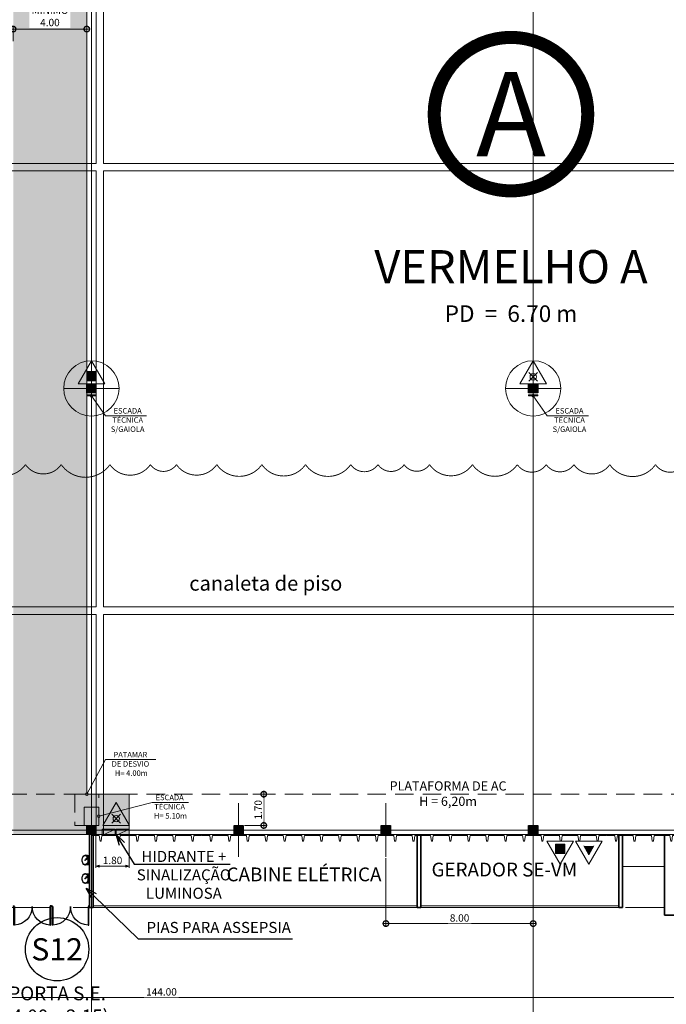
# Model space of a CAD drawing. Units: metres. Extents: x -1112 to 0, y 0 to 1141.
# Drawn here: x -879 to -844, y 761 to 814 of the extents above; entities that cross this region are included whole.
import ezdxf
from ezdxf import colors
from ezdxf.entities.mleader import LeaderData, LeaderLine
from ezdxf.enums import TextEntityAlignment as Align
from ezdxf.lldxf.tags import DXFTag
from ezdxf.math import Vec2, Vec3

# ---------------------------------------------------------------- set-up
doc = ezdxf.new("R2010")
doc.units = ezdxf.units.M
doc.header["$MEASUREMENT"] = 0
doc.header["$PDMODE"] = 3
for name, pattern in [('ACAD_ISO04W100', [30, 24, -3, 0, -3]), ('DASHDOT2', [0.5, 0.25, -0.125, 0, -0.125]), ('DASHED', [0.75, 0.5, -0.25]), ('DASHED2', [0.375, 0.25, -0.125])]:
    doc.linetypes.add(name, pattern=pattern)
doc.layers.get('0').update_dxf_attribs({"color": 251})
for name, color, linetype, lineweight in [('CANALETAS HIDRAULICA de PISO', 6, 'Continuous', 13), ('COTAS', 1, 'Continuous', 15), ('ECN_AR COND._PLATAFORMA', 1, 'DASHED', 5), ('ECN_ARQ_ALVENARIA', 4, 'Continuous', 35), ('ECN_ARQ_FACHADA PI', 3, 'Continuous', 20), ('ECN_ARQ_PILARES', 5, 'Continuous', 30), ('ECN_ARQ_PORTAS', 1, 'Continuous', 13), ('ECN_ARQ_PROJEÇÃO_COBERTURA', 3, 'DASHED', 5), ('ECN_ARQ_SANITÁRIOS', 2, 'Continuous', 5), ('ECN_INCÊNDIO_ESCADA TÉCNICA MARINHEIRO', 1, 'Continuous', 13), ('ECN_INCÊNDIO_EXTINTORES', 1, 'Continuous', 13), ('EIXOS', 1, 'ACAD_ISO04W100', 5), ('HIDRANTES', 1, 'Continuous', 13), ('REVISÂO', 11, 'Continuous', 18), ('ROTA DE FUGA', 70, 'Continuous', 15), ('RUAS E CALÇADAS', 7, 'Continuous', 5)]:
    doc.layers.add(name, color=color, linetype=linetype, lineweight=lineweight)
for name, color, linetype in [('ECN_ARQ_PORTOES DE ACESSO_EXTERNOS', 1, 'Continuous'), ('ECN_IDENTIFICAÇÃO_TEXTOS', 2, 'Continuous'), ('ECN_IDENTIFICAÇÃO_TEXTOS DO PAVILHÃO', 2, 'Continuous'), ('ECN_INFRA_GERADORES', 7, 'Continuous')]:
    doc.layers.add(name, color=color, linetype=linetype)
doc.styles.add('ARIAL', font='ARIALN.TTF')
doc.styles.add('EXN-BASE-TR$0$250-COTA', font='arial.ttf', dxfattribs={"height": 0.4})
doc.styles.add('EXN-BASE-TR$0$EXN-BASE-TR-2009$0$60-500', font='arial.ttf', dxfattribs={"height": 0.75})
doc.styles.add('EXN-BASE-TR-2009$1$60-500', font='arial.ttf', dxfattribs={"height": 0.75})
doc.styles.add('IDENTIFICAÇÃO_PORTÕES', font='calibri.ttf', dxfattribs={"height": 0.7})
doc.styles.add('ROMANS', font='romans.shx')
doc.styles.add('Tahoma_negrito', font='tahomabd.ttf')
tags = doc.linetypes.add('DASHDOTX2', pattern=[2, 1, -0.5, 0, -0.5]).pattern_tags.tags
tags[10:11] = [DXFTag(74, 4), DXFTag(75, 0), DXFTag(340, '0'), DXFTag(46, 1.0), DXFTag(50, 0.0), DXFTag(44, 0.0), DXFTag(45, 0.0)]
tags[8:9] = [DXFTag(74, 4), DXFTag(75, 0), DXFTag(340, '0'), DXFTag(46, 1.0), DXFTag(50, 0.0), DXFTag(44, 0.0), DXFTag(45, 0.0)]
tags[6:7] = [DXFTag(74, 4), DXFTag(75, 0), DXFTag(340, '0'), DXFTag(46, 1.0), DXFTag(50, 0.0), DXFTag(44, 0.0), DXFTag(45, 0.0)]
tags[4:5] = [DXFTag(74, 4), DXFTag(75, 0), DXFTag(340, '0'), DXFTag(46, 1.0), DXFTag(50, 0.0), DXFTag(44, 0.0), DXFTag(45, 0.0)]
doc.dimstyles.new('EXPO CENTER 1', dxfattribs={"dimtxt": 0.4, "dimasz": 0.6, "dimexe": 0.1, "dimexo": 0.0625, "dimgap": 0.1, "dimtad": 1, "dimzin": 0, "dimdsep": 46, "dimtxsty": 'ARIAL', "dimblk": 'DOTSMALL', "dimcen": 0.09, "dimdle": 0.1, "dimclrd": 1, "dimclre": 1, "dimclrt": 1, "dimadec": 0, "dimazin": 0, "dimtfac": 1, "dimtofl": 0, "dimtmove": 0, "dimatfit": 3, "dimldrblk": 'DOTSMALL', "dimfxl": 1, "dimtfill": 1, "dimtolj": 1, "dimtzin": 0, "dimlwd": -1, "dimlwe": -1, "dimarcsym": 0})
doc.dimstyles.new('Expo Hidrantes', dxfattribs={"dimtxt": 0.4, "dimasz": 0.2, "dimexe": 0.1, "dimexo": 0.0625, "dimgap": 0.1, "dimtad": 1, "dimzin": 0, "dimdsep": 46, "dimtxsty": 'ARIAL', "dimblk": 'OPEN30', "dimcen": 0, "dimdle": 0.1, "dimclrd": 1, "dimclre": 1, "dimclrt": 1, "dimadec": 0, "dimazin": 0, "dimtfac": 1, "dimtofl": 0, "dimtmove": 0, "dimatfit": 3, "dimldrblk": 'OPEN30', "dimfxl": 1, "dimtolj": 1, "dimtzin": 0, "dimlwd": -1, "dimlwe": -1, "dimarcsym": 0})
doc.dimstyles.new('PADRÃO-1-1', dxfattribs={"dimtxt": 0.6, "dimasz": 0.3, "dimexe": 0.1, "dimexo": 0.0625, "dimgap": 0.15, "dimtad": 1, "dimzin": 0, "dimdsep": 46, "dimtxsty": 'ARIAL', "dimblk": 'DOTSMALL', "dimcen": 0.09, "dimdle": 0.1, "dimclrd": 1, "dimclre": 1, "dimclrt": 1, "dimadec": 0, "dimazin": 0, "dimtfac": 1, "dimtofl": 0, "dimtmove": 2, "dimatfit": 3, "dimldrblk": 'DOTSMALL', "dimfxl": 1, "dimtolj": 1, "dimtzin": 0, "dimlwd": 9, "dimlwe": 9, "dimarcsym": 0})

# ---------------------------------------------------------------- blocks, each defined once
blk = doc.blocks.new('COLUNA1')
at = {"layer": 'ECN_ARQ_PILARES'}
blk.add_hatch(color=254, dxfattribs=at).paths.add_polyline_path([(-0.5, 0.5), (0.5, 0.5), (0.5, -0.5), (-0.5, -0.5)])
blk.add_lwpolyline([(-0.5, 0.5), (0.5, 0.5), (0.5, -0.5), (-0.5, -0.5)], close=True, dxfattribs=at)
at = {"layer": 'EIXOS', "linetype": 'DASHDOTX2'}
for p, q in [((0, 2.92), (0, -2.92)), ((-2.98, 0), (2.98, 0))]:
    blk.add_line(p, q, dxfattribs=at)
blk = doc.blocks.new('_DotSmall')
at = {"color": 0, "linetype": 'ByBlock', "lineweight": 40, "const_width": 0.5}
blk.add_lwpolyline([(-0.0625, 0, 1), (0.0625, 0, 1)], format="xyb", close=True, dxfattribs=at)
blk = doc.blocks.new('*D37')
at = {"layer": 'COTAS', "color": 1, "transparency": 16777216}
for p, q in [((-947.129, 770.153), (-947.129, 761.268)), ((-803.129, 770.153), (-803.129, 761.268)), ((-947.229, 761.368), (-803.029, 761.368))]:
    blk.add_line(p, q, dxfattribs=at)
at = {"layer": 'Defpoints', "color": 0, "transparency": 16777216}
for p in [(-947.129, 770.216), (-803.129, 770.216), (-803.129, 761.368)]:
    blk.add_point(p, dxfattribs=at)
at = {"layer": 'COTAS', "color": 1, "transparency": 16777216, "xscale": 0.6, "yscale": 0.6, "zscale": 0.6, "rotation": 180}
blk.add_blockref('_DotSmall', (-947.129, 761.368), dxfattribs=at)
at = {"layer": 'COTAS', "color": 1, "transparency": 16777216, "xscale": 0.6, "yscale": 0.6, "zscale": 0.6}
blk.add_blockref('_DotSmall', (-803.129, 761.368), dxfattribs=at)
at = {"layer": 'COTAS', "color": 1, "transparency": 16777216, "insert": (-871.321, 761.673), "char_height": 0.4, "attachment_point": 5, "style": 'ARIAL', "bg_fill": 3, "box_fill_scale": 1.25, "bg_fill_color": 256, "bg_fill_true_color": 13158600, "bg_fill_transparency": 0}
blk.add_mtext('\\A1;144.00', dxfattribs=at)
blk = doc.blocks.new('fachada pi 1 mt')
at = {"layer": 'ECN_ARQ_FACHADA PI'}
for p, q in [((0.01, -0.05), (0, 0)), ((2, 0), (0, 0)), ((2, 0), (1.99, -0.05)), ((0.427, -0.05), (0.01, -0.05)), ((1.427, -0.05), (0.573, -0.05)), ((1.99, -0.05), (1.573, -0.05))]:
    blk.add_line(p, q, dxfattribs=at)
for points in [[(0.427, -0.05), (0.47, -0.354), (0.53, -0.354), (0.573, -0.05)], [(1.427, -0.05), (1.47, -0.354), (1.53, -0.354), (1.573, -0.05)]]:
    blk.add_lwpolyline(points, dxfattribs=at)
blk = doc.blocks.new('EXN-BASE-TR-2009$0$716TER-Alternativo$0$A$C1E0A2CB2')
at = {"layer": 'ECN_ARQ_PORTOES DE ACESSO_EXTERNOS'}
for p, q in [((0, 3.997), (0.045, 3.997)), ((0, 3.997), (0, 3.936)), ((0, 3.936), (0.006, 3.936)), ((0.006, 3.961), (0.045, 3.961)), ((0.006, 3.961), (0.006, 3.936)), ((0.045, 3.997), (0.045, 3.961)), ((0, 1.999), (0, 2.059)), ((0, 2.059), (0.006, 2.059)), ((0, 1.999), (0.045, 1.999)), ((0, 1.999), (0, 1.938)), ((0, 1.999), (0.045, 1.999)), ((0, 1.938), (0.006, 1.938)), ((0.006, 2.035), (0.006, 2.059)), ((0.006, 2.035), (0.045, 2.035)), ((0.006, 1.962), (0.045, 1.962)), ((0.006, 1.962), (0.006, 1.938)), ((0.045, 1.999), (0.045, 2.035)), ((0.045, 1.999), (0.045, 1.962)), ((0, 0), (0, 0.061)), ((0, 0.061), (0.006, 0.061)), ((0, 0), (0.045, 0)), ((0.006, 0.037), (0.006, 0.061)), ((0.006, 0.037), (0.045, 0.037)), ((0.045, 0), (0.045, 0.037))]:
    blk.add_line(p, q, dxfattribs=at)
for points in [[(0.045, 3.961), (0.045, 3.924), (1.009, 3.924), (1.009, 3.961)], [(0.045, 2.035), (0.045, 2.072), (1.009, 2.072), (1.009, 2.035)], [(0.045, 1.962), (0.045, 1.925), (1.009, 1.925), (1.009, 1.962)], [(0.045, 0.037), (0.045, 0.073), (1.009, 0.073), (1.009, 0.037)]]:
    blk.add_lwpolyline(points, close=True, dxfattribs=at)
at = {"layer": 'ECN_ARQ_PORTOES DE ACESSO_EXTERNOS', "ltscale": 0.05}
for centre, start, end in [((0.045, 3.961), 269.9997, 357.8283), ((0.045, 2.035), 2.1711, 89.9997), ((0.045, 1.962), 269.9997, 357.8283), ((0.045, 0.037), 2.1711, 89.9997)]:
    blk.add_arc(centre, 0.963, start, end, dxfattribs=at)
blk = doc.blocks.new('Pó quimico')
at = {"layer": 'ECN_INCÊNDIO_EXTINTORES', "ltscale": 0.6}
blk.add_hatch(color=256, dxfattribs=at).paths.add_polyline_path([(-0.667, 0.25), (-0.667, -0.25), (-0.167, -0.25), (-0.167, 0.25)])
at = {"layer": 'ECN_INCÊNDIO_EXTINTORES'}
for p, q in [((-1.253, 0), (0, 0.723)), ((0, -0.723), (0, 0.723)), ((-1.253, 0), (0, -0.723))]:
    blk.add_line(p, q, dxfattribs=at)
at = {"layer": 'ECN_INCÊNDIO_EXTINTORES', "ltscale": 0.6}
blk.add_lwpolyline([(-0.667, 0.25), (-0.167, 0.25), (-0.167, -0.25), (-0.667, -0.25)], close=True, dxfattribs=at)
blk = doc.blocks.new('*D102')
at = {"layer": 'COTAS', "color": 1, "ltscale": 0.6, "transparency": 16777216}
for p, q in [((-875.279, 813.988), (-879.479, 813.988)), ((-879.379, 813.334), (-879.379, 814.088)), ((-875.379, 813.419), (-875.379, 814.088))]:
    blk.add_line(p, q, dxfattribs=at)
at = {"layer": 'Defpoints', "color": 0, "ltscale": 0.6, "transparency": 16777216}
for p in [(-879.379, 813.988), (-879.379, 813.271), (-875.379, 813.357)]:
    blk.add_point(p, dxfattribs=at)
at = {"layer": 'COTAS', "color": 1, "ltscale": 0.6, "transparency": 16777216, "xscale": 0.6, "yscale": 0.6, "zscale": 0.6, "rotation": 180}
blk.add_blockref('_DotSmall', (-879.379, 813.988), dxfattribs=at)
at = {"layer": 'COTAS', "color": 1, "ltscale": 0.6, "transparency": 16777216, "xscale": 0.6, "yscale": 0.6, "zscale": 0.6}
blk.add_blockref('_DotSmall', (-875.379, 813.988), dxfattribs=at)
at = {"layer": 'COTAS', "color": 1, "ltscale": 0.6, "transparency": 16777216, "insert": (-877.379, 814.677), "char_height": 0.4, "attachment_point": 5, "style": 'ARIAL', "bg_fill": 3, "box_fill_scale": 1.25, "bg_fill_color": 256, "bg_fill_true_color": 13158600, "bg_fill_transparency": 0}
blk.add_mtext('\\A1;MÍNIMO\\P4.00', dxfattribs=at)
blk = doc.blocks.new('*D105')
at = {"layer": 'COTAS', "color": 1, "ltscale": 0.6, "transparency": 16777216}
for p, q in [((-866.364, 772.416), (-865.664, 772.416)), ((-865.764, 770.616), (-865.764, 772.516)), ((-866.816, 770.716), (-865.664, 770.716))]:
    blk.add_line(p, q, dxfattribs=at)
at = {"layer": 'Defpoints', "color": 0, "ltscale": 0.6, "transparency": 16777216}
blk.add_point((-866.879, 770.716), dxfattribs=at)
at = {"layer": 'COTAS', "color": 1, "ltscale": 0.6, "transparency": 16777216, "xscale": 0.6, "yscale": 0.6, "zscale": 0.6}
for p, rotation in [((-865.764, 772.416), 90), ((-865.764, 770.716), 270)]:
    blk.add_blockref('_DotSmall', p, dxfattribs=dict(at, rotation=rotation))
at = {"layer": 'COTAS', "color": 1, "ltscale": 0.6, "transparency": 16777216, "insert": (-866.068, 771.566), "char_height": 0.4, "attachment_point": 5, "rotation": 90, "style": 'ARIAL', "bg_fill": 3, "box_fill_scale": 1.25, "bg_fill_color": 256, "bg_fill_true_color": 13158600, "bg_fill_transparency": 0}
blk.add_mtext('\\A1;1.70', dxfattribs=at)
at = {"layer": 'Defpoints', "color": 0, "ltscale": 0.6, "transparency": 16777216}
for p in [(-866.426, 772.416), (-865.764, 772.416)]:
    blk.add_point(p, dxfattribs=at)
blk = doc.blocks.new('Agua pressurizada')
at = {"layer": 'ECN_INCÊNDIO_EXTINTORES'}
for p, q in [((-1.253, 0), (0, 0.723)), ((0, -0.723), (0, 0.723)), ((-0.133, -0.241), (-0.615, 0.241)), ((-0.133, 0.241), (-0.615, -0.241)), ((-1.253, 0), (0, -0.723))]:
    blk.add_line(p, q, dxfattribs=at)
blk.add_circle((-0.374, 0), 0.171, dxfattribs=at)
blk = doc.blocks.new('*D128')
at = {"layer": 'COTAS', "color": 1, "ltscale": 0.6, "transparency": 16777216}
for p, q in [((-859.129, 768.946), (-859.129, 765.285)), ((-851.129, 768.946), (-851.129, 765.285)), ((-859.229, 765.385), (-851.029, 765.385))]:
    blk.add_line(p, q, dxfattribs=at)
at = {"layer": 'Defpoints', "color": 0, "ltscale": 0.6, "transparency": 16777216}
for p in [(-859.129, 769.008), (-851.129, 769.008), (-851.129, 765.385)]:
    blk.add_point(p, dxfattribs=at)
at = {"layer": 'COTAS', "color": 1, "ltscale": 0.6, "transparency": 16777216, "xscale": 0.6, "yscale": 0.6, "zscale": 0.6, "rotation": 180}
blk.add_blockref('_DotSmall', (-859.129, 765.385), dxfattribs=at)
at = {"layer": 'COTAS', "color": 1, "ltscale": 0.6, "transparency": 16777216, "xscale": 0.6, "yscale": 0.6, "zscale": 0.6}
blk.add_blockref('_DotSmall', (-851.129, 765.385), dxfattribs=at)
at = {"layer": 'COTAS', "color": 1, "ltscale": 0.6, "transparency": 16777216, "insert": (-855.129, 765.689), "char_height": 0.4, "attachment_point": 5, "style": 'ARIAL', "bg_fill": 3, "box_fill_scale": 1.25, "bg_fill_color": 256, "bg_fill_true_color": 13158600, "bg_fill_transparency": 0}
blk.add_mtext('\\A1;8.00', dxfattribs=at)
blk = doc.blocks.new('CO²')
at = {"layer": 'ECN_INCÊNDIO_EXTINTORES'}
for p, q in [((0, 0.723), (0, -0.723)), ((1.253, 0), (0, 0.723)), ((1.253, 0), (0, -0.723)), ((0.737, 0), (0.258, 0.276)), ((0.737, 0), (0.258, -0.277))]:
    blk.add_line(p, q, dxfattribs=at)
blk.add_solid([(0.737, 0), (0.258, 0.276), (0.258, -0.277)], dxfattribs=at)
blk = doc.blocks.new('EXN-BASE-TR$0$hidrante')
blk.add_hatch(color=0).paths.add_polyline_path([(0.6, 0.3), (-0.1, 0), (0.6, 0)])
at = {"color": 0}
blk.add_line((0, 0), (0.6, 0.3), dxfattribs=at)
at = {"color": 0, "linetype": 'Continuous', "ltscale": 0.6}
blk.add_lwpolyline([(-0.1, 0), (0.6, 0), (0.6, 0.3), (-0.1, 0.3)], close=True, dxfattribs=at)
blk = doc.blocks.new('_Open30')
at = {"color": 0, "linetype": 'ByBlock', "lineweight": -2}
for p, q in [((-1, 0.268), (0, 0)), ((0, 0), (-1, -0.268)), ((0, 0), (-1, 0))]:
    blk.add_line(p, q, dxfattribs=at)
blk = doc.blocks.new('*D179')
at = {"layer": 'COTAS', "color": 0, "ltscale": 0.6, "transparency": 16777216}
for p, q in [((-874.879, 770.153), (-874.879, 768.412)), ((-873.079, 770.153), (-873.079, 768.412))]:
    blk.add_line(p, q, dxfattribs=at)
at = {"layer": 'COTAS', "ltscale": 0.6, "transparency": 16777216}
blk.add_line((-874.679, 768.512), (-873.279, 768.512), dxfattribs=at)
at = {"layer": 'Defpoints', "color": 0, "ltscale": 0.6, "transparency": 16777216}
for p in [(-874.879, 770.216), (-873.079, 770.216), (-873.079, 768.512)]:
    blk.add_point(p, dxfattribs=at)
at = {"layer": 'COTAS', "ltscale": 0.6, "transparency": 16777216, "xscale": 0.2, "yscale": 0.2, "zscale": 0.2, "rotation": 180}
blk.add_blockref('_Open30', (-874.879, 768.512), dxfattribs=at)
at = {"layer": 'COTAS', "ltscale": 0.6, "transparency": 16777216, "xscale": 0.2, "yscale": 0.2, "zscale": 0.2}
blk.add_blockref('_Open30', (-873.079, 768.512), dxfattribs=at)
at = {"layer": 'COTAS', "ltscale": 0.6, "transparency": 16777216, "insert": (-873.979, 768.816), "char_height": 0.4, "attachment_point": 5, "style": 'ARIAL'}
blk.add_mtext('\\A1;1.80', dxfattribs=at)
blk = doc.blocks.new('IDENTIFICAÇÃO_PORTÃO')
at = {"layer": 'ECN_ARQ_PORTOES DE ACESSO_EXTERNOS', "color": 3, "linetype": 'ByBlock', "lineweight": 30, "ltscale": 3}
blk.add_circle((0, 0), 1.72, dxfattribs=at)
blk = doc.blocks.new('Pia Assepsia')
at = {"linetype": 'DASHED2', "lineweight": 15, "ltscale": 20, "transparency": 33554534}
h = blk.add_hatch(color=254, dxfattribs=at)
h.dxf.hatch_style = 1
h.paths.add_polyline_path([(0.295, 0.258, 0.129306), (0.22, 0.278), (0.009, 0.255, 0.383106), (0, 0.245), (0, -0.245, 0.383106), (0.009, -0.255), (0.22, -0.278, 0.129306), (0.295, -0.258, 0.106376), (0.364, -0.196, 0.08464), (0.407, -0.11, 0.073825), (0.424, 0, 0.073825), (0.407, 0.11, 0.08464), (0.364, 0.196, 0.106376)])
h.paths.add_polyline_path([(0.056, 0.189), (0.115, 0.142, -0.030807), (0.131, 0.169, -0.107146), (0.185, 0.223, -0.140988), (0.241, 0.239, -0.140988), (0.297, 0.223, -0.107146), (0.352, 0.169, -0.079317), (0.385, 0.096, -0.066843), (0.397, 0.002, -0.066843), (0.385, -0.092, -0.079317), (0.352, -0.165, -0.107146), (0.297, -0.218, -0.140988), (0.241, -0.234, -0.140988), (0.185, -0.218, -0.107146), (0.131, -0.165, -0.079317), (0.098, -0.092, -0.123988), (0.094, 0.082), (0.019, 0.142)], flags=16)
h.paths.add_polyline_path([(0.107, 0.132, -1), (0.053, 0.132, -1)], flags=0)
h.paths.add_polyline_path([(0.262, 0.002, -1), (0.221, 0.002, -1)], flags=0)
h.paths.add_polyline_path([(0.254, 0.002, -1), (0.228, 0.002, -1)], flags=0)
blk.add_lwpolyline([(0.22, -0.278, 0.129306), (0.295, -0.258, 0.106376), (0.364, -0.196, 0.08464), (0.407, -0.11, 0.073825), (0.424, 0, 0.073825), (0.407, 0.11, 0.08464), (0.364, 0.196, 0.106376), (0.295, 0.258, 0.129306), (0.22, 0.278), (0.009, 0.255, 0.383106), (0, 0.245), (0, -0.245, 0.383106), (0.009, -0.255)], format="xyb", close=True)
blk.add_lwpolyline([(0.161, 0.029), (0.019, 0.142), (0.056, 0.189), (0.199, 0.076)])
blk.add_lwpolyline([(0.094, 0.082, 0.123988), (0.098, -0.092, 0.079317), (0.131, -0.165, 0.107146), (0.185, -0.218, 0.140988), (0.241, -0.234, 0.140988), (0.297, -0.218, 0.107146), (0.352, -0.165, 0.079317), (0.385, -0.092, 0.066843), (0.397, 0.002, 0.066843), (0.385, 0.096, 0.079317), (0.352, 0.169, 0.107146), (0.297, 0.223, 0.140988), (0.241, 0.239, 0.140988), (0.185, 0.223, 0.107146), (0.131, 0.169, 0.030807), (0.115, 0.142)], format="xyb")
for centre, radius in [((0.08, 0.132), 0.0271), ((0.241, 0.002), 0.0206), ((0.241, 0.002), 0.0128)]:
    blk.add_circle(centre, radius)
blk.add_arc((0.18, 0.052), 0.03, 231.5169, 51.5169)
blk = doc.blocks.new('IDENTIFICAÇÃO_PAVILHÃO')
at = {"layer": 'ECN_IDENTIFICAÇÃO_TEXTOS DO PAVILHÃO', "color": 3, "ltscale": 10, "const_width": 0.65}
blk.add_lwpolyline([(3.825, 0, 1), (-3.825, 0, 0.414214), (0, -3.825, 0.414214)], format="xyb", close=True, dxfattribs=at)

msp = doc.modelspace()

# ---------------------------------------------------------------- hatches: boundary and pattern name
at = {"layer": 'ROTA DE FUGA', "ltscale": 3, "transparency": 33554534}
h = msp.add_hatch(color=256, dxfattribs=at)
h.dxf.hatch_style = 1
h.paths.add_polyline_path([(-925.068, 842.466), (-944.236, 842.466), (-944.236, 840.127), (-944.236, 831.466), (-943.379, 831.466), (-943.379, 826.216), (-947.379, 826.216), (-951.955, 826.204), (-951.955, 818.704), (-929.068, 818.716), (-929.068, 778.457), (-930.879, 778.457), (-930.879, 770.216), (-919.129, 770.216), (-919.129, 772.416), (-923.379, 772.416), (-923.379, 778.457), (-925.068, 778.457), (-925.068, 818.716), (-879.376, 818.716), (-879.376, 770.216), (-873.079, 770.216), (-873.079, 772.416), (-875.379, 772.416), (-875.379, 818.716), (-826.879, 818.716), (-826.879, 772.416), (-831.229, 772.416), (-831.229, 770.216), (-819.379, 770.216), (-819.379, 778.216), (-822.879, 778.216), (-822.879, 818.716), (-802.879, 818.716), (-802.879, 822.716), (-822.879, 822.716), (-822.879, 833.016), (-802.879, 833.016), (-802.879, 834.716), (-822.879, 834.716), (-822.879, 840.676), (-819.254, 840.676), (-819.254, 842.201), (-822.879, 842.201), (-822.879, 846.085), (-822.879, 846.335), (-826.879, 846.335), (-826.879, 822.716), (-875.379, 822.716), (-875.379, 842.716), (-879.379, 842.716), (-879.379, 822.716), (-925.068, 822.716)])
h.paths.add_polyline_path([(-929.068, 831.466), (-929.068, 822.716), (-939.379, 822.716), (-939.379, 831.466)], flags=16)

# ---------------------------------------------------------------- linework, layer by layer
at = {"layer": 'CANALETAS HIDRAULICA de PISO', "ltscale": 2}
for p, q in [((-874.877, 830.223), (-874.877, 806.678)), ((-874.477, 830.223), (-874.477, 806.678)), ((-943.029, 806.678), (-874.877, 806.678)), ((-943.029, 806.278), (-874.877, 806.278)), ((-874.877, 806.278), (-874.877, 782.586)), ((-874.477, 806.678), (-808.229, 806.678)), ((-874.477, 806.278), (-874.477, 782.586)), ((-874.477, 806.278), (-808.229, 806.278)), ((-943.029, 782.586), (-874.877, 782.586)), ((-943.029, 782.186), (-874.877, 782.186)), ((-874.477, 782.586), (-808.229, 782.586)), ((-874.477, 782.186), (-808.229, 782.186))]:
    msp.add_line(p, q, dxfattribs=at)
at = {"layer": 'ECN_AR COND._PLATAFORMA', "ltscale": 2}
msp.add_lwpolyline([(-923.129, 770.716), (-923.129, 772.416), (-827.129, 772.416), (-827.129, 770.716)], dxfattribs=at)
msp.add_lwpolyline([(-874.729, 770.716), (-874.729, 772.416), (-876.029, 772.416), (-876.029, 770.716), (-874.729, 770.716)], close=True, dxfattribs=at)
at = {"layer": 'ECN_ARQ_PROJEÇÃO_COBERTURA', "ltscale": 5}
msp.add_line((-951.12, 766.25), (-843.994, 766.25), dxfattribs=at)
at = {"layer": 'ECN_INCÊNDIO_ESCADA TÉCNICA MARINHEIRO', "linetype": 'Continuous', "ltscale": 0.6}
for points in [[(-875.379, 794.116), (-874.879, 794.116), (-874.879, 794.066), (-875.379, 794.066), (-875.379, 794.116)], [(-851.379, 794.116), (-850.879, 794.116), (-850.879, 794.066), (-851.379, 794.066), (-851.379, 794.116)]]:
    msp.add_lwpolyline(points, close=True, dxfattribs=at)
at = {"layer": 'ECN_INCÊNDIO_ESCADA TÉCNICA MARINHEIRO', "ltscale": 0.6}
msp.add_lwpolyline([(-875.529, 770.716), (-874.729, 770.716), (-874.729, 771.716), (-875.529, 771.716)], close=True, dxfattribs=at)
at = {"layer": 'EIXOS', "linetype": 'DASHDOTX2', "ltscale": 5}
for p, q in [((-851.129, 750.407), (-851.129, 848.6)), ((-948.295, 770.466), (-599.598, 770.466))]:
    msp.add_line(p, q, dxfattribs=at)
at = {"layer": 'REVISÂO', "const_width": 0.05}
msp.add_lwpolyline([(-881.004, 790.321, 0.520567), (-878.709, 790.321, 0.520567), (-876.767, 790.321, 0.520567), (-874.122, 790.321, 0.520567), (-871.922, 790.321, 0.520567), (-870.508, 790.321, 0.520567), (-868.317, 790.321, 0.520567), (-865.869, 790.321, 0.520567), (-863.497, 790.321, 0.520567), (-861.041, 790.321, 0.520567), (-859.562, 790.321, 0.520567), (-858.141, 790.321, 0.520567), (-856.761, 790.321, 0.520567), (-854.429, 790.321, 0.520567), (-851.992, 790.321, 0.520567), (-850.419, 790.321, 0.520567), (-848.916, 790.321, 0.520567), (-846.97, 790.321, 0.520567), (-844.486, 790.321, 0.520567), (-842.899, 790.321, 0.520567)], format="xyb", dxfattribs=at)
at = {"layer": 'REVISÂO', "ltscale": 3}
for centre in [(-875.129, 794.466), (-851.129, 794.466)]:
    msp.add_circle(centre, 1.503, dxfattribs=at)
at = {"layer": 'ROTA DE FUGA', "ltscale": 3}
msp.add_lwpolyline([(-879.376, 770.216), (-873.079, 770.216), (-873.079, 772.416), (-875.379, 772.416), (-875.379, 818.716), (-826.879, 818.716), (-826.879, 772.416), (-831.229, 772.416), (-831.229, 770.216), (-831.229, 770.216), (-831.229, 770.216), (-831.229, 770.216), (-831.229, 770.216), (-819.379, 770.216), (-819.379, 778.216), (-822.879, 778.216), (-822.879, 818.716), (-802.879, 818.716), (-802.879, 822.716), (-822.879, 822.716), (-822.879, 833.016), (-802.879, 833.016), (-802.879, 834.716)], dxfattribs=at)
at = {"layer": 'RUAS E CALÇADAS'}
msp.add_line((-846.275, 768.491), (-843.994, 768.491), dxfattribs=at)

# ---------------------------------------------------------------- block references
at = {"layer": 'ECN_ARQ_PILARES', "lineweight": 50, "xscale": 0.5, "yscale": 0.5, "zscale": 0.5}
for p in [(-875.129, 794.466), (-851.129, 794.466), (-875.129, 770.466), (-867.129, 770.466), (-859.129, 770.466), (-851.129, 770.466)]:
    msp.add_blockref('COLUNA1', p, dxfattribs=at)
at = {"layer": 'ECN_IDENTIFICAÇÃO_TEXTOS DO PAVILHÃO', "linetype": 'ByBlock', "xscale": 1.090438512704279, "yscale": 1.090438512704279, "zscale": 1.090438512704279}
msp.add_blockref('IDENTIFICAÇÃO_PAVILHÃO', (-852.336, 809.365), dxfattribs=at)
at = {"layer": 'ECN_INCÊNDIO_EXTINTORES', "ltscale": 0.6, "rotation": 270}
for name, p in [('Pó quimico', (-875.129, 794.716)), ('Agua pressurizada', (-851.129, 794.716)), ('Agua pressurizada', (-873.779, 770.716))]:
    msp.add_blockref(name, p, dxfattribs=at)

# ---------------------------------------------------------------- texts
at = {"layer": 'CANALETAS HIDRAULICA de PISO', "insert": (-865.655, 784.274), "char_height": 0.8, "width": 9.06043, "attachment_point": 2, "style": 'EXN-BASE-TR$0$EXN-BASE-TR-2009$0$60-500'}
msp.add_mtext('canaleta de piso', dxfattribs=at)
at = {"layer": 'ECN_AR COND._PLATAFORMA', "ltscale": 2, "insert": (-855.752, 773.114), "char_height": 0.5, "width": 7.14677, "attachment_point": 2, "rotation": 359.9684, "style": 'EXN-BASE-TR$0$250-COTA'}
msp.add_mtext('{\\fArial|b0|i0|c238|p34;PLATAFORMA DE AC\\PH = 6,}2{\\fArial|b0|i0|c238|p34;0m}', dxfattribs=at)
at = {"layer": 'ECN_IDENTIFICAÇÃO_TEXTOS', "color": 5, "style": 'ROMANS'}
msp.add_text('CABINE ELÉTRICA', height=0.75, dxfattribs=at).set_placement((-867.787, 767.682))
at = {"layer": 'ECN_IDENTIFICAÇÃO_TEXTOS DO PAVILHÃO', "color": 5, "linetype": 'DASHDOT2', "ltscale": 10, "style": 'Tahoma_negrito'}
msp.add_text('A', height=4.57, dxfattribs=at).set_placement((-852.336, 809.365), align=Align.MIDDLE_CENTER)
at = {"layer": 'ECN_IDENTIFICAÇÃO_TEXTOS DO PAVILHÃO', "color": 5, "linetype": 'Continuous', "ltscale": 0.6, "insert": (-852.336, 801.976), "char_height": 1.5, "width": 15.27869, "attachment_point": 2, "style": 'ROMANS'}
msp.add_mtext('{\\fArial Narrow|b1|i0|c0|p34;\\H1.2x;VERMELHO A\\P\\pxqc;\\H0.49995x;\\C1;PD  =  6.70 m}', dxfattribs=at)
at = {"layer": 'ECN_INCÊNDIO_ESCADA TÉCNICA MARINHEIRO', "char_height": 0.3, "attachment_point": 2, "rotation": 359.9673, "style": 'EXN-BASE-TR$0$250-COTA'}
for s, insert, width in [('{\\fArial|b0|i0|c238|p34;ESCADA\\P}TÉCNICA{\\fArial|b0|i0|c238|p34;\\P}S/GAIOLA', (-873.157, 793.395), 2.20449), ('{\\fArial|b0|i0|c238|p34;ESCADA\\P}TÉCNICA{\\fArial|b0|i0|c238|p34;\\P}S/GAIOLA', (-849.157, 793.395), 2.20449), ('PATAMAR\\PDE DESVIO{\\fArial|b0|i0|c238|p34;\\P H= }4.00m', (-873.007, 774.711), 2.31758), ('ESCADA\\PTÉCNICA{\\fArial|b0|i0|c238|p34;\\P H= }5.10m', (-870.876, 772.386), 2.31758)]:
    msp.add_mtext(s, dxfattribs=dict(at, insert=insert, width=width))

# ---------------------------------------------------------------- leaders
at = {"layer": 'ECN_INCÊNDIO_ESCADA TÉCNICA MARINHEIRO', "linetype": 'Continuous', "ltscale": 0.6}
for points in [[(-875.129, 794.066), (-874.366, 792.979), (-872.127, 792.979)], [(-851.129, 794.066), (-850.366, 792.979), (-848.127, 792.979)], [(-875.379, 772.416), (-874.366, 774.295), (-871.627, 774.295)], [(-874.729, 771.219), (-871.834, 771.966), (-869.845, 771.966)]]:
    msp.add_leader(points, dimstyle='PADRÃO-1-1', override={"dimgap": 0.15, "dimtad": 0}, dxfattribs=at)

# ---------------------------------------------------------------- next in the draw order: dimensions: what is measured, and where the dimension line sits
at = {"layer": 'COTAS', "ltscale": 0.6}
dim = msp.add_linear_dim(base=(-865.764, 772.416), p1=(-866.879, 770.716), p2=(-866.426, 772.416), angle=90, dimstyle='EXPO CENTER 1', dxfattribs=at)
dim.commit()
dim.dimension.update_dxf_attribs({"geometry": '*D105', "text_midpoint": (-866.068, 771.566)})
at = {"layer": 'COTAS'}
dim = msp.add_linear_dim(base=(-803.129, 761.368), p1=(-947.129, 770.216), p2=(-803.129, 770.216), dimstyle='EXPO CENTER 1', dxfattribs=at)
dim.commit()
dim.dimension.update_dxf_attribs({"geometry": '*D37', "text_midpoint": (-871.321, 761.368), "dimtype": 160})

# ---------------------------------------------------------------- next in the draw order: linework, layer by layer
at = {"layer": 'CANALETAS HIDRAULICA de PISO', "ltscale": 2}
for p, q in [((-874.877, 782.186), (-874.877, 770.216)), ((-874.477, 782.186), (-874.477, 770.216))]:
    msp.add_line(p, q, dxfattribs=at)
at = {"layer": 'ECN_AR COND._PLATAFORMA', "ltscale": 2}
msp.add_lwpolyline([(-882.879, 770.216), (-875.379, 770.216), (-875.379, 770.716), (-874.879, 770.716), (-874.877, 770.216), (-867.379, 770.216), (-867.379, 770.716), (-866.879, 770.716), (-866.879, 770.216), (-859.379, 770.216), (-859.379, 770.716), (-858.879, 770.716), (-858.879, 770.216), (-851.379, 770.216), (-851.379, 770.716), (-850.879, 770.716), (-850.879, 770.216), (-843.379, 770.216)], dxfattribs=at)
at = {"layer": 'ECN_ARQ_ALVENARIA'}
for p, q in [((-875.229, 766.25), (-875.229, 770.216)), ((-875.029, 766.25), (-875.029, 770.166)), ((-857.44, 766.25), (-857.44, 770.166)), ((-857.24, 766.25), (-857.24, 770.166)), ((-846.475, 766.25), (-846.475, 770.166)), ((-846.275, 766.25), (-846.275, 770.166)), ((-843.994, 765.836), (-843.994, 770.166)), ((-875.229, 766.25), (-875.029, 766.25)), ((-857.44, 766.25), (-857.24, 766.25)), ((-846.475, 766.25), (-846.275, 766.25)), ((-829.034, 765.836), (-843.994, 765.836))]:
    msp.add_line(p, q, dxfattribs=at)
at = {"layer": 'ECN_ARQ_PORTAS', "color": 1, "linetype": 'Continuous', "lineweight": 0}
for p, q in [((-875.029, 766.35), (-857.44, 766.35)), ((-875.029, 766.25), (-857.44, 766.25)), ((-857.24, 766.35), (-846.475, 766.35)), ((-857.24, 766.25), (-846.475, 766.25))]:
    msp.add_line(p, q, dxfattribs=at)
at = {"layer": 'EIXOS', "linetype": 'DASHDOTX2', "ltscale": 5}
msp.add_line((-875.129, 750.407), (-875.129, 845.233), dxfattribs=at)

# ---------------------------------------------------------------- next in the draw order: block references
at = {"layer": 'ECN_ARQ_FACHADA PI'}
for p in [(-875.129, 770.216), (-873.129, 770.216), (-871.129, 770.216), (-869.129, 770.216), (-867.129, 770.216), (-865.129, 770.216), (-863.129, 770.216), (-861.129, 770.216), (-859.129, 770.216), (-857.129, 770.216), (-855.129, 770.216), (-853.129, 770.216), (-851.129, 770.216), (-849.129, 770.216), (-847.129, 770.216), (-845.129, 770.216)]:
    msp.add_blockref('fachada pi 1 mt', p, dxfattribs=at)
at = {"layer": 'ECN_ARQ_PILARES', "lineweight": 50, "xscale": 0.5, "yscale": 0.5, "zscale": 0.5}
msp.add_blockref('COLUNA1', (-843.129, 770.466), dxfattribs=at)
at = {"layer": 'ECN_ARQ_PORTOES DE ACESSO_EXTERNOS', "linetype": 'Continuous', "lineweight": 0, "xscale": -1.037527080866144, "yscale": 1.037527080866144, "zscale": 1.037527080866144, "rotation": 89.99968566624291}
msp.add_blockref('EXN-BASE-TR-2009$0$716TER-Alternativo$0$A$C1E0A2CB2', (-875.229, 766.35), dxfattribs=at)
at = {"layer": 'ECN_ARQ_PORTOES DE ACESSO_EXTERNOS', "linetype": 'ByBlock'}
msp.add_blockref('IDENTIFICAÇÃO_PORTÃO', (-876.989, 763.986), dxfattribs=at)
at = {"layer": 'ECN_ARQ_SANITÁRIOS', "linetype": 'DASHED2', "lineweight": 15, "xscale": -1}
for p in [(-875.229, 768.834), (-875.229, 767.834)]:
    msp.add_blockref('Pia Assepsia', p, dxfattribs=at)
at = {"layer": 'ECN_INCÊNDIO_EXTINTORES', "ltscale": 0.6}
for name, p, rotation in [('Pó quimico', (-849.659, 769.861), 89.99999999999999), ('CO²', (-848.11, 769.861), 270)]:
    msp.add_blockref(name, p, dxfattribs=dict(at, rotation=rotation))
at = {"layer": 'HIDRANTES'}
for p in [(-874.439, 770.216), (-873.679, 770.216)]:
    msp.add_blockref('EXN-BASE-TR$0$hidrante', p, dxfattribs=at)

# ---------------------------------------------------------------- next in the draw order: texts
at = {"layer": 'ECN_ARQ_PORTOES DE ACESSO_EXTERNOS', "color": 5, "style": 'IDENTIFICAÇÃO_PORTÕES'}
msp.add_text('S12', height=1.2041, dxfattribs=at).set_placement((-876.989, 763.986), align=Align.MIDDLE_CENTER)
at = {"layer": 'ECN_ARQ_PORTOES DE ACESSO_EXTERNOS', "color": 5, "insert": (-876.989, 761.966), "char_height": 0.75, "width": 5.99013, "attachment_point": 2, "style": 'EXN-BASE-TR-2009$1$60-500'}
msp.add_mtext('PORTA S.E.{\\fArial|b0|i0|c238|p34; }\\P(4,00 x 2,15)', dxfattribs=at)

# ---------------------------------------------------------------- next in the draw order: dimensions: what is measured, and where the dimension line sits
at = {"layer": 'COTAS', "ltscale": 0.6}
dim = msp.add_linear_dim(base=(-873.079, 768.512), p1=(-874.879, 770.216), p2=(-873.079, 770.216), dimstyle='Expo Hidrantes', override={"dimclrd": 256, "dimclre": 0, "dimclrt": 256}, dxfattribs=at)
dim.commit()
dim.dimension.update_dxf_attribs({"geometry": '*D179', "text_midpoint": (-873.979, 768.816)})

# ---------------------------------------------------------------- next in the draw order: leaders
at = {"layer": 'COTAS', "ltscale": 3}
ml = msp.add_multileader_mtext('Standard', dxfattribs=at)
ml.set_content('PIAS PARA ASSEPSIA', color=256, style='ARIAL')
ml.set_leader_properties()
ml.set_arrow_properties(name='OPEN30')
ml.build(insert=Vec2(0, 0))
ml.multileader.update_dxf_attribs({"text_left_attachment_type": 5, "text_right_attachment_type": 5, "dogleg_length": 0.36, "arrow_head_size": 0.6})
ctx = ml.context
ctx.base_point, ctx.char_height, ctx.arrow_head_size, ctx.landing_gap_size, ctx.plane_origin = Vec3(-872.233, 764.564), 0.6, 0.6, 0.1, Vec3(-880.323, 760.525)
ctx.left_attachment, ctx.right_attachment = 5, 5
notes = []
notes.append((ctx, [(0, (1, 1, 0), (-872.593, 764.564), (1, 0), 0.36, [(0, [(-875.417, 767.314)], 0, [])])]))
ctx.mtext.insert, ctx.mtext.line_spacing_style, ctx.mtext.flow_direction = Vec3(-872.133, 765.474), 2, 5
at = {"layer": 'HIDRANTES'}
ml = msp.add_multileader_mtext('Standard', dxfattribs=at)
ml.set_content('HIDRANTE + SINALIZAÇÃO LUMINOSA', color=256, style='ARIAL')
ml.set_leader_properties()
ml.set_arrow_properties(name='OPEN30')
ml.build(insert=Vec2(0, 0))
ml.multileader.update_dxf_attribs({"text_left_attachment_type": 6, "text_right_attachment_type": 6, "dogleg_length": 0.36, "arrow_head_size": 0.6})
ctx = ml.context
ctx.base_point, ctx.char_height, ctx.arrow_head_size, ctx.landing_gap_size, ctx.plane_origin = Vec3(-872.446, 768.612), 0.6, 0.6, 0.1, Vec3(-873.8, 767.318)
ctx.left_attachment, ctx.right_attachment, ctx.text_align_type = 6, 6, 1
notes.append((ctx, [(0, (1, 1, 0), (-872.806, 768.612), (1, 0), 0.36, [(0, [(-873.779, 770.216)], 0, [])])]))
ctx.mtext.insert, ctx.mtext.width, ctx.mtext.alignment, ctx.mtext.flow_direction = Vec3(-870.104, 769.332), 4.71039, 2, 5
for ctx, leaders in notes:
    for number, flags, end, landing, length, lines in leaders:
        leader = LeaderData()
        leader.index, (leader.has_last_leader_line, leader.has_dogleg_vector, leader.attachment_direction) = number, flags
        leader.last_leader_point, leader.dogleg_vector, leader.dogleg_length = Vec3(end), Vec3(landing), length
        for number, points, colour, breaks in lines:
            line = LeaderLine()
            line.index, line.vertices, line.color, line.breaks = number, Vec3.list(points), colors.encode_raw_color(colour), breaks
            leader.lines.append(line)
        ctx.leaders.append(leader)

# ---------------------------------------------------------------- next in the draw order: dimensions: what is measured, and where the dimension line sits
at = {"layer": 'COTAS', "ltscale": 0.6}
dim = msp.add_linear_dim(base=(-879.379, 813.988), p1=(-875.379, 813.357), p2=(-879.379, 813.271), text='MÍNIMO\\P<>', dimstyle='EXPO CENTER 1', dxfattribs=at)
dim.commit()
dim.dimension.update_dxf_attribs({"geometry": '*D102', "text_midpoint": (-877.379, 814.677)})
dim = msp.add_linear_dim(base=(-851.129, 765.385), p1=(-859.129, 769.008), p2=(-851.129, 769.008), dimstyle='EXPO CENTER 1', dxfattribs=at)
dim.commit()
dim.dimension.update_dxf_attribs({"geometry": '*D128', "text_midpoint": (-855.129, 765.689)})

# ---------------------------------------------------------------- next in the draw order: texts
at = {"layer": 'ECN_INFRA_GERADORES', "color": 5, "style": 'ROMANS'}
msp.add_text('GERADOR SE-VM', height=0.75, dxfattribs=at).set_placement((-856.652, 767.943))

doc.saveas('drawing.dxf')
